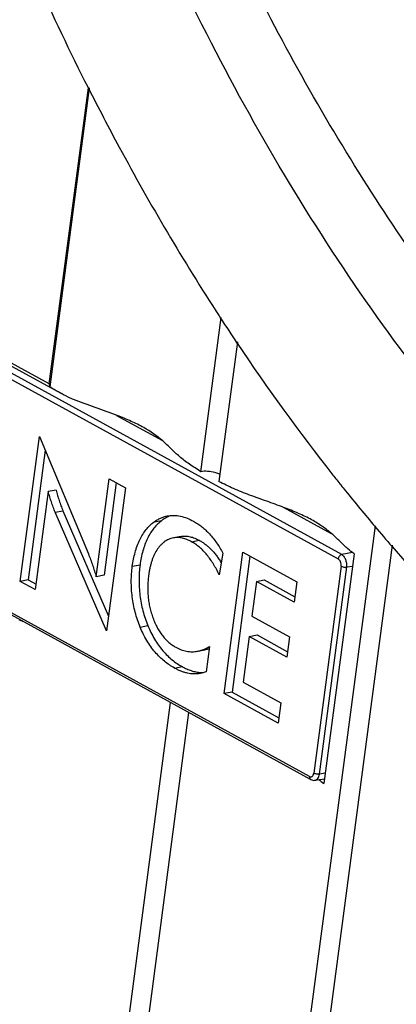
# Model space of a CAD drawing. Extents: x -1914.4 to -1831.1, y -3251.3 to -3193.3.
# Drawn here: x -1858.6 to -1857.9, y -3239.3 to -3237.4 of the extents above; entities that cross this region are included whole.
import ezdxf

# ---------------------------------------------------------------- set-up
doc = ezdxf.new("R2010")
doc.units = 0
doc.header["$LTSCALE"] = 0.75
doc.header["$MEASUREMENT"] = 0
doc.layers.get('0').update_dxf_attribs({"linetype": 'CONTINUOUS'})

msp = doc.modelspace()

# ---------------------------------------------------------------- linework, layer by layer
at = {"color": 7, "linetype": 'Continuous'}
for p, q in [((-1858.5484, -3238.085), (-1858.4727, -3237.5115)), ((-1858.4709, -3237.5112), (-1858.5474, -3238.0909)), ((-1858.5484, -3238.085), (-1859.3946, -3237.6202)), ((-1857.9817, -3238.4158), (-1859.3953, -3237.6393)), ((-1859.3918, -3237.6275), (-1858.525, -3238.1037)), ((-1859.4022, -3237.6476), (-1857.9886, -3238.4242)), ((-1858.2546, -3238.255), (-1858.2152, -3237.9564)), ((-1858.2195, -3237.953), (-1858.2165, -3237.9575)), ((-1858.184, -3238.0037), (-1858.2197, -3238.2742)), ((-1858.0442, -3238.8457), (-1859.4578, -3238.0692)), ((-1858.042, -3238.8515), (-1859.4555, -3238.075)), ((-1858.3287, -3238.1955), (-1858.4179, -3238.1465)), ((-1858.6048, -3238.4676), (-1858.5677, -3238.1869)), ((-1858.5677, -3238.1869), (-1858.4727, -3238.4145)), ((-1858.5566, -3238.2135), (-1858.5897, -3238.4648)), ((-1858.4575, -3238.4585), (-1858.4325, -3238.2688)), ((-1858.4325, -3238.2688), (-1858.4008, -3238.2862)), ((-1858.5354, -3238.2906), (-1858.5505, -3238.2934)), ((-1858.4188, -3238.2763), (-1858.4424, -3238.4558)), ((-1858.4008, -3238.2862), (-1858.4374, -3238.5634)), ((-1858.5505, -3238.2934), (-1858.5756, -3238.4836)), ((-1858.0016, -3238.3752), (-1858.0943, -3238.3243)), ((-1858.5372, -3238.3335), (-1858.5222, -3238.3307)), ((-1858.4374, -3238.5634), (-1858.5372, -3238.3335)), ((-1858.5222, -3238.3307), (-1858.4336, -3238.5347)), ((-1858.7002, -3244.3022), (-1857.9166, -3238.3598)), ((-1858.3455, -3238.3524), (-1858.3304, -3238.3496)), ((-1858.2931, -3238.3805), (-1858.3081, -3238.3833)), ((-1857.8842, -3238.3977), (-1858.6653, -3244.3214)), ((-1858.2729, -3238.3908), (-1858.2579, -3238.388)), ((-1858.212, -3238.4128), (-1858.2194, -3238.4548)), ((-1858.2094, -3238.6848), (-1858.1733, -3238.4112)), ((-1858.1597, -3238.4187), (-1858.1944, -3238.682)), ((-1858.1733, -3238.4112), (-1858.0687, -3238.4686)), ((-1857.9579, -3238.4143), (-1858.0166, -3238.8593)), ((-1857.9611, -3238.4115), (-1857.9817, -3238.4158)), ((-1858.3876, -3238.4384), (-1858.3726, -3238.4357)), ((-1857.983, -3238.4381), (-1858.0359, -3238.8394)), ((-1858.025, -3238.841), (-1857.9721, -3238.4397)), ((-1857.9721, -3238.4397), (-1857.961, -3238.4378)), ((-1858.4424, -3238.4558), (-1858.4575, -3238.4585)), ((-1858.5897, -3238.4648), (-1858.6048, -3238.4676)), ((-1858.5756, -3238.4836), (-1858.6048, -3238.4676)), ((-1858.5897, -3238.4648), (-1858.5742, -3238.4733)), ((-1858.1469, -3238.4676), (-1858.1558, -3238.5351)), ((-1858.1469, -3238.4676), (-1858.1318, -3238.4648)), ((-1858.0739, -3238.5077), (-1858.1469, -3238.4676)), ((-1858.1318, -3238.4648), (-1858.0725, -3238.4974)), ((-1858.0687, -3238.4686), (-1858.0739, -3238.5077)), ((-1858.1558, -3238.5351), (-1858.0828, -3238.5752)), ((-1858.3726, -3238.556), (-1858.3576, -3238.5532)), ((-1858.1609, -3238.5742), (-1858.1726, -3238.6631)), ((-1858.1609, -3238.5742), (-1858.1459, -3238.5714)), ((-1858.0879, -3238.6143), (-1858.1609, -3238.5742)), ((-1858.1459, -3238.5714), (-1858.0866, -3238.604)), ((-1858.0828, -3238.5752), (-1858.0879, -3238.6143)), ((-1858.238, -3238.5937), (-1858.2444, -3238.6427)), ((-1858.2616, -3238.603), (-1858.2466, -3238.6003)), ((-1858.306, -3238.6355), (-1858.2909, -3238.6328)), ((-1858.2444, -3238.6427), (-1858.2559, -3238.6461)), ((-1858.1726, -3238.6631), (-1858.0997, -3238.7031)), ((-1858.1944, -3238.682), (-1858.2094, -3238.6848)), ((-1858.1048, -3238.7422), (-1858.2094, -3238.6848)), ((-1858.1944, -3238.682), (-1858.1035, -3238.7319)), ((-1859.0283, -3244.122), (-1858.3136, -3238.7023)), ((-1858.0997, -3238.7031), (-1858.1048, -3238.7422)), ((-1858.2787, -3238.7214), (-1858.9934, -3244.1412)), ((-1858.0139, -3238.8391), (-1858.025, -3238.841)), ((-1858.0337, -3238.853), (-1858.0153, -3238.85))]:
    msp.add_line(p, q, dxfattribs=at)
for centre, radius, start, end in [((-1854.5701, -3235.583), 4.3515, 213.0718, 213.8323), ((-1854.7466, -3235.7029), 4.1381, 213.8149, 218.1953), ((-1854.9631, -3235.8681), 3.8658, 218.2543, 218.6141), ((-1854.9851, -3235.8857), 3.8376, 218.6143, 218.8297), ((-1855.0363, -3235.9271), 3.7717, 218.8278, 220.1958), ((-1855.1199, -3235.9972), 3.6626, 220.2005, 220.9983), ((-1858.8706, -3239.2279), 0.7345, 68.3362, 68.9648), ((-1858.2516, -3238.583), 0.0613, 266.3178, 271.8219), ((-1857.9097, -3238.7168), 0.1782, 229.2179, 233.1383)]:
    msp.add_arc(centre, radius, start, end, dxfattribs=at)
for points, knots in [([(-1858.0626, -3233.5802), (-1858.1419, -3233.7607), (-1858.2332, -3234.0514), (-1858.305, -3234.4559), (-1858.3458, -3234.8921), (-1858.3324, -3235.4552), (-1858.2192, -3236.1261), (-1858.0467, -3236.6652), (-1857.8646, -3237.0683), (-1857.7103, -3237.3479), (-1857.5388, -3237.604), (-1857.2968, -3237.9018), (-1857.0873, -3238.0934), (-1856.9378, -3238.1979)], [0, 0, 0, 0, 0.11677, 0.178951, 0.243173, 0.375912, 0.511192, 0.644815, 0.709781, 0.772877, 0.833717, 0.891997, 1, 1, 1, 1]), ([(-1857.6528, -3238.0855), (-1857.7539, -3237.9635), (-1857.9439, -3237.7001), (-1858.1852, -3237.2667), (-1858.3853, -3236.7948), (-1858.5401, -3236.2946), (-1858.6465, -3235.7771), (-1858.702, -3235.2536), (-1858.7055, -3234.7357), (-1858.6723, -3234.3954), (-1858.6464, -3234.2293)], [0, 0, 0, 0, 0.116132, 0.237498, 0.363027, 0.491331, 0.620822, 0.74983, 0.876719, 1, 1, 1, 1]), ([(-1855.8353, -3239.0473), (-1855.9051, -3239.0618), (-1856.0479, -3239.0805), (-1856.2658, -3239.0761), (-1856.4858, -3239.0396), (-1856.7058, -3238.9713), (-1856.9237, -3238.8721), (-1857.2153, -3238.6962), (-1857.5634, -3238.4003), (-1857.9328, -3237.9533), (-1858.2517, -3237.4219), (-1858.5092, -3236.8249), (-1858.6332, -3236.3998), (-1858.683, -3236.1815)], [0, 0, 0, 0, 0.048328, 0.097211, 0.14726, 0.199006, 0.252871, 0.309159, 0.429491, 0.560391, 0.700675, 0.848159, 1, 1, 1, 1]), ([(-1858.4727, -3237.5115), (-1858.5079, -3237.4419), (-1858.6448, -3237.1547), (-1858.7556, -3236.8553), (-1858.8249, -3236.6255)], [0, 0, 0, 0, 0.245349, 1, 1, 1, 1]), ([(-1858.4727, -3237.5115), (-1858.4533, -3237.55), (-1858.3748, -3237.7004), (-1858.2885, -3237.8468), (-1858.2195, -3237.953)], [0, 0, 0, 0, 0.253934, 1, 1, 1, 1]), ([(-1858.5484, -3238.085), (-1858.5485, -3238.0861), (-1858.5484, -3238.0881), (-1858.5479, -3238.0901), (-1858.5474, -3238.0909)], [0, 0, 0, 0, 0.527889, 1, 1, 1, 1]), ([(-1858.525, -3238.1037), (-1858.5269, -3238.1026), (-1858.5344, -3238.0984), (-1858.5419, -3238.094), (-1858.5474, -3238.0907)], [0, 0, 0, 0, 0.252972, 1, 1, 1, 1]), ([(-1858.5018, -3238.115), (-1858.5038, -3238.1142), (-1858.5117, -3238.1108), (-1858.5194, -3238.1068), (-1858.525, -3238.1037)], [0, 0, 0, 0, 0.254186, 1, 1, 1, 1]), ([(-1858.4168, -3238.1462), (-1858.4309, -3238.1407), (-1858.4593, -3238.1305), (-1858.4877, -3238.1205), (-1858.5018, -3238.115)], [0, 0, 0, 0, 0.499551, 1, 1, 1, 1]), ([(-1858.3286, -3238.1955), (-1858.34, -3238.1857), (-1858.3598, -3238.1717), (-1858.3903, -3238.1569), (-1858.4077, -3238.1497), (-1858.4168, -3238.1462)], [0, 0, 0, 0, 0.44406, 0.710143, 1, 1, 1, 1]), ([(-1858.2546, -3238.255), (-1858.2621, -3238.2503), (-1858.2765, -3238.2412), (-1858.2961, -3238.2266), (-1858.3124, -3238.2105), (-1858.323, -3238.2004), (-1858.3286, -3238.1955)], [0, 0, 0, 0, 0.280279, 0.53594, 0.767164, 1, 1, 1, 1]), ([(-1858.2275, -3238.2565), (-1858.2321, -3238.2553), (-1858.2412, -3238.254), (-1858.2504, -3238.2543), (-1858.2546, -3238.255)], [0, 0, 0, 0, 0.524917, 1, 1, 1, 1]), ([(-1858.2175, -3238.26), (-1858.2182, -3238.2597), (-1858.2215, -3238.2582), (-1858.2249, -3238.2572), (-1858.2275, -3238.2565)], [0, 0, 0, 0, 0.228634, 1, 1, 1, 1]), ([(-1858.5354, -3238.2906), (-1858.5345, -3238.294), (-1858.5326, -3238.3009), (-1858.5294, -3238.311), (-1858.526, -3238.3209), (-1858.5234, -3238.3275), (-1858.5222, -3238.3307)], [0, 0, 0, 0, 0.252067, 0.502867, 0.75228, 1, 1, 1, 1]), ([(-1858.0943, -3238.3243), (-1858.1052, -3238.3201), (-1858.1272, -3238.3122), (-1858.1599, -3238.3007), (-1858.191, -3238.2884), (-1858.2104, -3238.2788), (-1858.2197, -3238.2742)], [0, 0, 0, 0, 0.258811, 0.51969, 0.768568, 1, 1, 1, 1]), ([(-1858.5372, -3238.3335), (-1858.5384, -3238.3303), (-1858.541, -3238.3237), (-1858.5444, -3238.3137), (-1858.5477, -3238.3036), (-1858.5495, -3238.2968), (-1858.5505, -3238.2934)], [0, 0, 0, 0, 0.24772, 0.497133, 0.747933, 1, 1, 1, 1]), ([(-1858.0012, -3238.3752), (-1858.0068, -3238.3704), (-1858.0193, -3238.3606), (-1858.0409, -3238.3473), (-1858.0663, -3238.3353), (-1858.0847, -3238.3279), (-1858.0943, -3238.3243)], [0, 0, 0, 0, 0.208424, 0.443772, 0.71067, 1, 1, 1, 1]), ([(-1858.3455, -3238.3524), (-1858.3434, -3238.351), (-1858.3404, -3238.3489), (-1858.3362, -3238.3465), (-1858.3319, -3238.3444), (-1858.3264, -3238.3424), (-1858.3218, -3238.3412), (-1858.3195, -3238.3408)], [0, 0, 0, 0, 0.256701, 0.383179, 0.508188, 0.755169, 1, 1, 1, 1]), ([(-1858.3185, -3238.3424), (-1858.3206, -3238.3434), (-1858.3246, -3238.3456), (-1858.3285, -3238.3483), (-1858.3304, -3238.3496)], [0, 0, 0, 0, 0.495006, 1, 1, 1, 1]), ([(-1858.3195, -3238.3408), (-1858.3154, -3238.34), (-1858.3069, -3238.3394), (-1858.2941, -3238.3409), (-1858.2812, -3238.3448), (-1858.2731, -3238.3489), (-1858.269, -3238.351)], [0, 0, 0, 0, 0.237683, 0.480987, 0.734407, 1, 1, 1, 1]), ([(-1858.3125, -3238.3401), (-1858.313, -3238.3402), (-1858.315, -3238.3409), (-1858.317, -3238.3418), (-1858.3185, -3238.3424)], [0, 0, 0, 0, 0.24894, 1, 1, 1, 1]), ([(-1858.3876, -3238.4384), (-1858.3869, -3238.4338), (-1858.3856, -3238.4246), (-1858.3823, -3238.4114), (-1858.3783, -3238.3988), (-1858.3734, -3238.3872), (-1858.3676, -3238.3766), (-1858.361, -3238.3672), (-1858.3538, -3238.359), (-1858.3482, -3238.3545), (-1858.3455, -3238.3524)], [0, 0, 0, 0, 0.143214, 0.281988, 0.415905, 0.544192, 0.66663, 0.783104, 0.894087, 1, 1, 1, 1]), ([(-1858.3304, -3238.3496), (-1858.3332, -3238.3518), (-1858.3387, -3238.3562), (-1858.346, -3238.3644), (-1858.3526, -3238.3738), (-1858.3584, -3238.3844), (-1858.3633, -3238.3961), (-1858.3673, -3238.4086), (-1858.3705, -3238.4219), (-1858.3719, -3238.431), (-1858.3726, -3238.4357)], [0, 0, 0, 0, 0.105913, 0.216896, 0.33337, 0.455808, 0.584095, 0.718012, 0.856786, 1, 1, 1, 1]), ([(-1858.269, -3238.351), (-1858.2663, -3238.3526), (-1858.2607, -3238.3558), (-1858.2529, -3238.3616), (-1858.2452, -3238.3682), (-1858.2379, -3238.3757), (-1858.2308, -3238.384), (-1858.2242, -3238.393), (-1858.2178, -3238.4026), (-1858.214, -3238.4094), (-1858.212, -3238.4128)], [0, 0, 0, 0, 0.110398, 0.224891, 0.343538, 0.466981, 0.594758, 0.726461, 0.861664, 1, 1, 1, 1]), ([(-1858.3081, -3238.3833), (-1858.3097, -3238.3836), (-1858.3128, -3238.3844), (-1858.3173, -3238.3861), (-1858.3217, -3238.3884), (-1858.3258, -3238.3912), (-1858.3298, -3238.3945), (-1858.3336, -3238.3983), (-1858.3371, -3238.4025), (-1858.3416, -3238.4088), (-1858.3453, -3238.4159), (-1858.3484, -3238.4236), (-1858.3505, -3238.4297), (-1858.3523, -3238.4361), (-1858.3538, -3238.4427), (-1858.3551, -3238.4495), (-1858.3557, -3238.4541), (-1858.3561, -3238.4564)], [0, 0, 0, 0, 0.051197, 0.102844, 0.155428, 0.209166, 0.264377, 0.321323, 0.380173, 0.441057, 0.569643, 0.637091, 0.706563, 0.77787, 0.850599, 0.924789, 1, 1, 1, 1]), ([(-1858.2729, -3238.3908), (-1858.2744, -3238.39), (-1858.2772, -3238.3885), (-1858.2816, -3238.3865), (-1858.2861, -3238.385), (-1858.2905, -3238.3838), (-1858.295, -3238.3829), (-1858.3009, -3238.3824), (-1858.3053, -3238.3828), (-1858.3081, -3238.3833)], [0, 0, 0, 0, 0.134043, 0.265548, 0.39367, 0.519216, 0.642253, 0.762954, 1, 1, 1, 1]), ([(-1858.2931, -3238.3805), (-1858.2902, -3238.38), (-1858.2858, -3238.3797), (-1858.28, -3238.3801), (-1858.2755, -3238.381), (-1858.2711, -3238.3822), (-1858.2666, -3238.3837), (-1858.2622, -3238.3857), (-1858.2593, -3238.3872), (-1858.2579, -3238.388)], [0, 0, 0, 0, 0.237046, 0.357747, 0.480784, 0.60633, 0.734452, 0.865957, 1, 1, 1, 1]), ([(-1857.9579, -3238.4143), (-1857.9619, -3238.4112), (-1857.9714, -3238.4034), (-1857.9853, -3238.3898), (-1857.9957, -3238.3799), (-1858.0012, -3238.3752)], [0, 0, 0, 0, 0.261941, 0.628524, 1, 1, 1, 1]), ([(-1858.2194, -3238.4548), (-1858.2211, -3238.4512), (-1858.2245, -3238.4442), (-1858.2302, -3238.4342), (-1858.2363, -3238.4248), (-1858.2429, -3238.4161), (-1858.2499, -3238.4083), (-1858.2572, -3238.4014), (-1858.2649, -3238.3955), (-1858.2703, -3238.3923), (-1858.2729, -3238.3908)], [0, 0, 0, 0, 0.139055, 0.275395, 0.407883, 0.536229, 0.659663, 0.778215, 0.891504, 1, 1, 1, 1]), ([(-1858.2579, -3238.388), (-1858.2559, -3238.3891), (-1858.2519, -3238.3915), (-1858.2461, -3238.3956), (-1858.2404, -3238.4003), (-1858.235, -3238.4055), (-1858.2297, -3238.4113), (-1858.2246, -3238.4176), (-1858.2198, -3238.4243), (-1858.2168, -3238.429), (-1858.2153, -3238.4314)], [0, 0, 0, 0, 0.111871, 0.226919, 0.346338, 0.469692, 0.596805, 0.72782, 0.862358, 1, 1, 1, 1]), ([(-1857.8842, -3238.4001), (-1857.8629, -3238.4246), (-1857.7781, -3238.5195), (-1857.6882, -3238.6097), (-1857.6183, -3238.6737)], [0, 0, 0, 0, 0.255117, 1, 1, 1, 1]), ([(-1858.4727, -3238.4145), (-1858.4713, -3238.4181), (-1858.4685, -3238.4253), (-1858.4647, -3238.4363), (-1858.4609, -3238.4473), (-1858.4586, -3238.4548), (-1858.4575, -3238.4585)], [0, 0, 0, 0, 0.248408, 0.498017, 0.748496, 1, 1, 1, 1]), ([(-1857.9817, -3238.4158), (-1857.9835, -3238.4162), (-1857.9859, -3238.418), (-1857.9879, -3238.4212), (-1857.9885, -3238.4232), (-1857.9886, -3238.4242)], [0, 0, 0, 0, 0.471871, 0.739253, 1, 1, 1, 1]), ([(-1857.983, -3238.4381), (-1857.9828, -3238.4367), (-1857.9829, -3238.4339), (-1857.9839, -3238.4299), (-1857.9858, -3238.4264), (-1857.9876, -3238.4247), (-1857.9886, -3238.4242)], [0, 0, 0, 0, 0.264462, 0.534109, 0.78492, 1, 1, 1, 1]), ([(-1857.9721, -3238.4397), (-1857.9718, -3238.4374), (-1857.9719, -3238.4325), (-1857.9737, -3238.4256), (-1857.9769, -3238.4197), (-1857.98, -3238.4167), (-1857.9817, -3238.4158)], [0, 0, 0, 0, 0.264447, 0.534023, 0.784854, 1, 1, 1, 1]), ([(-1858.3726, -3238.556), (-1858.3744, -3238.5513), (-1858.378, -3238.542), (-1858.3822, -3238.5275), (-1858.3856, -3238.5127), (-1858.3879, -3238.4976), (-1858.3893, -3238.4825), (-1858.3897, -3238.4676), (-1858.3893, -3238.4529), (-1858.3882, -3238.4432), (-1858.3876, -3238.4384)], [0, 0, 0, 0, 0.124492, 0.250738, 0.377878, 0.505097, 0.631593, 0.756613, 0.879613, 1, 1, 1, 1]), ([(-1858.3726, -3238.4357), (-1858.3731, -3238.4404), (-1858.3742, -3238.4501), (-1858.3747, -3238.4648), (-1858.3743, -3238.4798), (-1858.3729, -3238.4948), (-1858.3706, -3238.5099), (-1858.3672, -3238.5247), (-1858.363, -3238.5392), (-1858.3594, -3238.5485), (-1858.3576, -3238.5532)], [0, 0, 0, 0, 0.120387, 0.243387, 0.368407, 0.494903, 0.622122, 0.749262, 0.875508, 1, 1, 1, 1]), ([(-1857.983, -3238.4381), (-1857.9823, -3238.4385), (-1857.9806, -3238.4392), (-1857.9778, -3238.4398), (-1857.9749, -3238.44), (-1857.973, -3238.4399), (-1857.9721, -3238.4397)], [0, 0, 0, 0, 0.226036, 0.490551, 0.760144, 1, 1, 1, 1]), ([(-1858.3561, -3238.4564), (-1858.3565, -3238.4597), (-1858.3572, -3238.4665), (-1858.3578, -3238.4767), (-1858.3577, -3238.487), (-1858.357, -3238.4975), (-1858.3557, -3238.508), (-1858.3537, -3238.5185), (-1858.3509, -3238.5287), (-1858.3476, -3238.5386), (-1858.3438, -3238.5482), (-1858.3393, -3238.5572), (-1858.3344, -3238.5656), (-1858.3289, -3238.5733), (-1858.323, -3238.5801), (-1858.3167, -3238.586), (-1858.3102, -3238.5911), (-1858.3056, -3238.5938), (-1858.3033, -3238.5951)], [0, 0, 0, 0, 0.064057, 0.129225, 0.195528, 0.262659, 0.330329, 0.398161, 0.465689, 0.532554, 0.598372, 0.662666, 0.725151, 0.785233, 0.842749, 0.897513, 0.949917, 1, 1, 1, 1]), ([(-1858.306, -3238.6355), (-1858.3093, -3238.6336), (-1858.316, -3238.6297), (-1858.3256, -3238.6225), (-1858.3348, -3238.6142), (-1858.3437, -3238.6047), (-1858.352, -3238.594), (-1858.3597, -3238.5823), (-1858.3667, -3238.5695), (-1858.3706, -3238.5605), (-1858.3726, -3238.556)], [0, 0, 0, 0, 0.10832, 0.221099, 0.338629, 0.461198, 0.588904, 0.721619, 0.85894, 1, 1, 1, 1]), ([(-1858.3576, -3238.5532), (-1858.3556, -3238.5577), (-1858.3517, -3238.5668), (-1858.3447, -3238.5795), (-1858.337, -3238.5912), (-1858.3287, -3238.6019), (-1858.3198, -3238.6114), (-1858.3105, -3238.6197), (-1858.301, -3238.6269), (-1858.2942, -3238.6308), (-1858.2909, -3238.6328)], [0, 0, 0, 0, 0.14106, 0.278381, 0.411096, 0.538802, 0.661371, 0.778901, 0.89168, 1, 1, 1, 1]), ([(-1858.3033, -3238.5951), (-1858.3016, -3238.596), (-1858.2982, -3238.5977), (-1858.293, -3238.6), (-1858.2877, -3238.6017), (-1858.2824, -3238.603), (-1858.2771, -3238.6038), (-1858.2702, -3238.6041), (-1858.265, -3238.6037), (-1858.2616, -3238.603)], [0, 0, 0, 0, 0.13416, 0.265583, 0.393525, 0.518667, 0.641316, 0.762018, 1, 1, 1, 1]), ([(-1858.2616, -3238.603), (-1858.2595, -3238.6027), (-1858.2555, -3238.6016), (-1858.2505, -3238.6), (-1858.2465, -3238.5983), (-1858.2427, -3238.5964), (-1858.2399, -3238.5948), (-1858.238, -3238.5937)], [0, 0, 0, 0, 0.246678, 0.494786, 0.619756, 0.745689, 1, 1, 1, 1]), ([(-1858.2909, -3238.6328), (-1858.288, -3238.6343), (-1858.2823, -3238.6373), (-1858.2734, -3238.6407), (-1858.2645, -3238.6432), (-1858.2585, -3238.644), (-1858.2555, -3238.6442)], [0, 0, 0, 0, 0.261858, 0.515459, 0.761359, 1, 1, 1, 1]), ([(-1858.2559, -3238.6461), (-1858.26, -3238.6468), (-1858.2684, -3238.6475), (-1858.2789, -3238.6461), (-1858.2872, -3238.6438), (-1858.2935, -3238.6415), (-1858.2998, -3238.6388), (-1858.3039, -3238.6366), (-1858.306, -3238.6355)], [0, 0, 0, 0, 0.237196, 0.480429, 0.606054, 0.734428, 0.865819, 1, 1, 1, 1]), ([(-1858.0442, -3238.8457), (-1858.0434, -3238.8462), (-1858.0419, -3238.8466), (-1858.0401, -3238.8462), (-1858.0384, -3238.8452), (-1858.0367, -3238.8429), (-1858.0361, -3238.8406), (-1858.0359, -3238.8394)], [0, 0, 0, 0, 0.22809, 0.336657, 0.44864, 0.700092, 1, 1, 1, 1]), ([(-1858.025, -3238.841), (-1858.0259, -3238.8412), (-1858.0278, -3238.8413), (-1858.0307, -3238.8411), (-1858.0335, -3238.8405), (-1858.0352, -3238.8398), (-1858.0359, -3238.8394)], [0, 0, 0, 0, 0.23973, 0.509169, 0.773842, 1, 1, 1, 1]), ([(-1858.0337, -3238.853), (-1858.0326, -3238.8528), (-1858.0304, -3238.8519), (-1858.0278, -3238.8492), (-1858.0259, -3238.8455), (-1858.0252, -3238.8426), (-1858.025, -3238.841)], [0, 0, 0, 0, 0.210481, 0.441449, 0.704718, 1, 1, 1, 1]), ([(-1858.0442, -3238.8457), (-1858.0443, -3238.8463), (-1858.0443, -3238.8475), (-1858.044, -3238.8492), (-1858.0432, -3238.8506), (-1858.0424, -3238.8513), (-1858.042, -3238.8515)], [0, 0, 0, 0, 0.284416, 0.544304, 0.779666, 1, 1, 1, 1]), ([(-1858.042, -3238.8515), (-1858.0407, -3238.8522), (-1858.038, -3238.8532), (-1858.0351, -3238.8532), (-1858.0337, -3238.853)], [0, 0, 0, 0, 0.500147, 1, 1, 1, 1])]:
    msp.add_open_spline(points, degree=3, knots=knots, dxfattribs=at)
msp.add_open_spline([(-1858.2386, -3238.5982), (-1858.2412, -3238.5991), (-1858.2439, -3238.5998), (-1858.2466, -3238.6003)], degree=3, dxfattribs=at)

doc.saveas('drawing.dxf')
